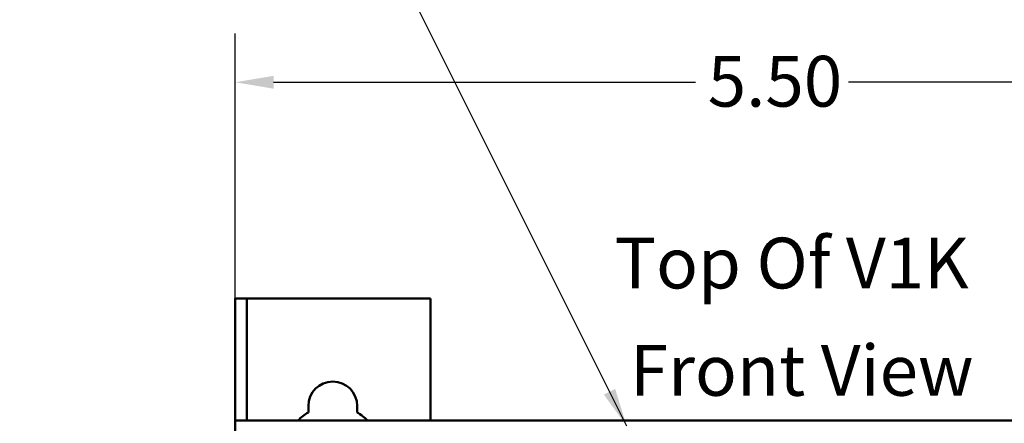
# Model space of a CAD drawing. Units: inches. Extents: x 1 to 44.1, y 0.5 to 38.7.
# Drawn here: x 15.7 to 20.8, y 20.3 to 22.4 of the extents above; entities that cross this region are included whole.
import ezdxf

# ---------------------------------------------------------------- set-up
doc = ezdxf.new("R2010")
doc.units = ezdxf.units.IN
doc.header["$LTSCALE"] = 2
doc.header["$MEASUREMENT"] = 0
for name, color, linetype, lineweight in [('Dimension (ANSI)', 7, 'Continuous', 25), ('Symbol (ANSI)', 7, 'Continuous', 25), ('Visible (ANSI)', 7, 'Continuous', 50)]:
    doc.layers.add(name, color=color, linetype=linetype, lineweight=lineweight)
doc.styles.add('Note Text (ANSI)', font='tahoma.ttf')
doc.dimstyles.new('Default (ANSI)', dxfattribs={"dimscale": 2, "dimtxt": 0.13, "dimasz": 0.098425, "dimexe": 0.125, "dimexo": 0.0625, "dimgap": 0.031496, "dimtad": 0, "dimtih": 1, "dimtoh": 1, "dimzin": 0, "dimdsep": 46, "dimtxsty": 'Note Text (ANSI)', "dimcen": 0.09, "dimdle": 0.393701, "dimclrd": 256, "dimclre": 256, "dimclrt": 256, "dimadec": 0, "dimazin": 1, "dimtfac": 0.923077, "dimtofl": 0, "dimtmove": 0, "dimatfit": 3, "dimfxl": 1, "dimtolj": 1, "dimtzin": 4, "dimlwd": -1, "dimlwe": -1, "dimarcsym": 0})
doc.dimstyles.new('Default (ANSI)$7', dxfattribs={"dimscale": 2, "dimtxt": 0.13, "dimasz": 0.098425, "dimexe": 0.125, "dimexo": 0.0625, "dimgap": 0.031496, "dimtad": 0, "dimtih": 1, "dimtoh": 1, "dimzin": 0, "dimdsep": 46, "dimtxsty": 'Note Text (ANSI)', "dimcen": 0.09, "dimdle": 0.393701, "dimclrd": 256, "dimclre": 256, "dimclrt": 256, "dimadec": 0, "dimazin": 1, "dimtfac": 0.923077, "dimtofl": 0, "dimtmove": 0, "dimatfit": 3, "dimfxl": 1, "dimtolj": 1, "dimtzin": 4, "dimlwd": -1, "dimlwe": -1, "dimarcsym": 0})

# ---------------------------------------------------------------- blocks, each defined once
blk = doc.blocks.new('*D27')
at = {"layer": 'Defpoints', "color": 0, "transparency": 16777216}
for p in [(22.3366, 22.088), (16.8366, 20.3557), (22.3366, 20.3557)]:
    blk.add_point(p, dxfattribs=at)
at = {"layer": 'Dimension (ANSI)', "transparency": 16777216}
for p, q in [((16.8366, 20.4807), (16.8366, 22.338)), ((22.3366, 20.4807), (22.3366, 22.338)), ((17.0334, 22.088), (19.1947, 22.088)), ((22.1397, 22.088), (19.9785, 22.088))]:
    blk.add_line(p, q, dxfattribs=at)
for points in [[(17.0334, 22.1208), (17.0334, 22.0551), (16.8366, 22.088)], [(22.1397, 22.1208), (22.1397, 22.0551), (22.3366, 22.088)]]:
    blk.add_solid(points, dxfattribs=at)
at = {"layer": 'Dimension (ANSI)', "transparency": 16777216, "insert": (19.2577, 22.2233), "char_height": 0.26, "attachment_point": 1, "style": 'Note Text (ANSI)'}
blk.add_mtext('\\A1;5.50', dxfattribs=at)

msp = doc.modelspace()

# ---------------------------------------------------------------- linework, layer by layer
at = {"layer": 'Visible (ANSI)'}
for p, q in [((16.8366, 20.3557), (16.8366, 20.9807)), ((16.8366, 20.9807), (16.8956, 20.9807)), ((17.8366, 20.9807), (16.8956, 20.9807)), ((16.8956, 20.3557), (16.8956, 20.9807)), ((17.8366, 20.3557), (17.8366, 20.9807)), ((17.2116, 20.3972), (17.2116, 20.4307)), ((17.4616, 20.4307), (17.4616, 20.3972)), ((16.8366, 16.6057), (16.8366, 20.3557)), ((22.3366, 20.3557), (16.8366, 20.3557))]:
    msp.add_line(p, q, dxfattribs=at)
for centre, radius, start, end in [((17.3366, 20.4307), 0.125, 0, 180), ((17.3366, 20.1807), 0.25, 120, 135.573), ((17.3366, 20.1807), 0.25, 44.427, 60)]:
    msp.add_arc(centre, radius, start, end, dxfattribs=at)

# ---------------------------------------------------------------- texts
at = {"layer": 'Symbol (ANSI)', "char_height": 0.26, "attachment_point": 1, "style": 'Note Text (ANSI)'}
for s, insert, width in [('\\fTahoma|b0|i0;Top Of V1K', (18.7808, 21.2922), 3.479741), ('\\fTahoma|b0|i0;Front View', (18.859, 20.7428), 2.767172)]:
    msp.add_mtext(s, dxfattribs=dict(at, insert=insert, width=width))

# ---------------------------------------------------------------- dimensions: what is measured, and where the dimension line sits
at = {"layer": 'Dimension (ANSI)'}
dim = msp.add_linear_dim(base=(22.3366, 22.088), p1=(16.8366, 20.3557), p2=(22.3366, 20.3557), dimstyle='Default (ANSI)', override={"dimgap": 0.031496, "dimtih": 0, "dimtoh": 0, "dimdec": 2, "dimtol": 0, "dimlim": 0, "dimtp": 0, "dimtm": 0, "dimtdec": 2, "dimatfit": 1}, dxfattribs=at)
dim.commit()
dim.dimension.update_dxf_attribs({"geometry": '*D27', "text_midpoint": (19.5866, 22.088), "dimtype": 160})

# ---------------------------------------------------------------- leaders
at = {"layer": 'Symbol (ANSI)', "annotation_type": 0, "has_hookline": 1, "hookline_direction": 1, "text_width": 4.1223}
msp.add_leader([(18.8425, 20.3273), (16.7706, 24.4734), (16.5738, 24.4734)], dimstyle='Default (ANSI)$7', override={"dimtad": 0}, dxfattribs=at)

doc.saveas('drawing.dxf')
